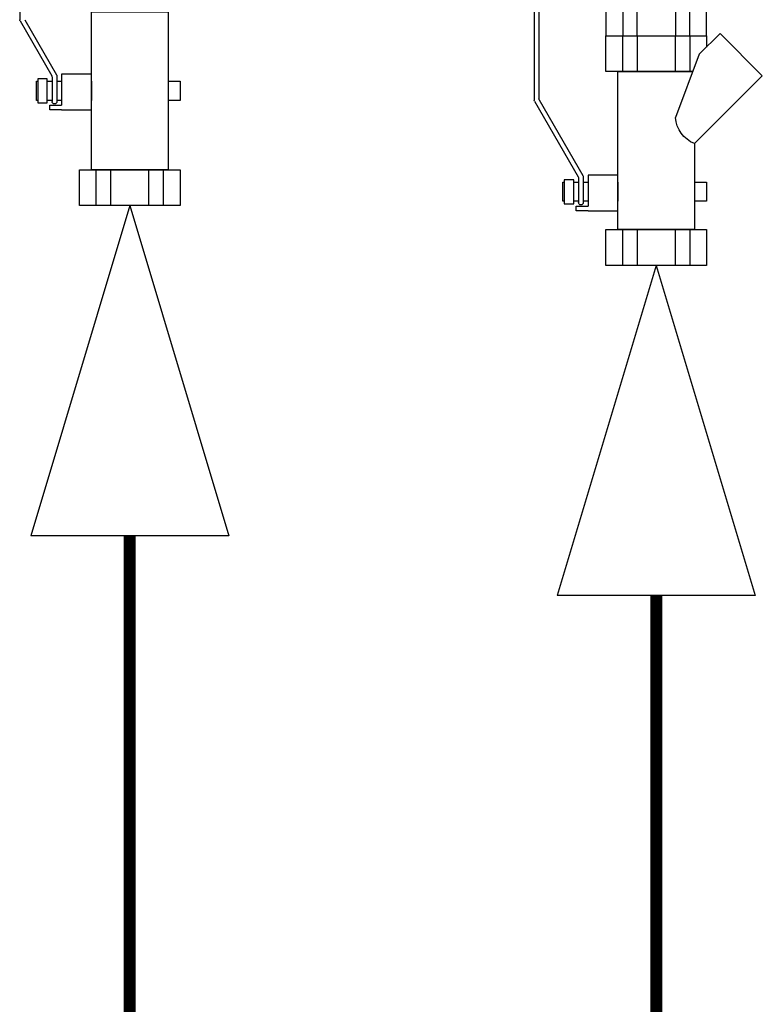
# Model space of a CAD drawing. Units: millimetres. Extents: x -29916 to 224645, y -40410 to 114030.
# Drawn here: x 129204 to 129825, y 86923 to 87746 of the extents above; entities that cross this region are included whole.
import ezdxf

# ---------------------------------------------------------------- set-up
doc = ezdxf.new("R2010")
doc.units = ezdxf.units.MM
doc.header["$LTSCALE"] = 1000
doc.linetypes.add('DASH', pattern=[0.35, 0.25, -0.1])
for name, color, linetype in [('ACS_COM', 7, 'Continuous'), ('PUB_TEXT', 7, 'Continuous'), ('暖通供水', 4, 'Continuous'), ('暖通回水', 5, 'DASH')]:
    doc.layers.add(name, color=color, linetype=linetype)

# ---------------------------------------------------------------- blocks, each defined once
blk = doc.blocks.new('8路集水器')
at = {"layer": 'PUB_TEXT'}
for p, q in [((350.45, 19), (386.32, 19)), ((386.29, 16.87), (409.27, 3.6)), ((386.82, 18.87), (409.8, 5.6)), ((410.3, 5.47), (420.51, 5.47)), ((421.51, 4.47), (421.51, 4.47)), ((409.77, 3.47), (420.51, 3.47)), ((371.87, -196), (419.87, -196)), ((420.37, -196.13), (452.01, -214.4)), ((371.87, -198), (419.34, -198)), ((419.84, -198.13), (451.48, -216.4)), ((451.98, -216.53), (462.72, -216.53)), ((452.51, -214.53), (462.72, -214.53)), ((463.72, -215.53), (463.72, -215.53)), ((400.72, -265), (427.21, -255)), ((438.08, -263), (409.74, -291.34)), ((400.72, -265), (392.06, -273.67)), ((392.06, -273.67), (409.74, -291.34))]:
    blk.add_line(p, q, dxfattribs=at)
for points in [[(421, 7.47), (411, 7.47), (411, 11.47), (421, 11.47)], [(383, -43), (449, -43), (449, -11), (383, -11), (383, -43)], [(464, -13), (449, -13), (449, -19), (464, -19)], [(464, -35), (449, -35), (449, -41), (464, -41)], [(463.21, -212.53), (453.21, -212.53), (453.21, -208.53), (463.21, -208.53)], [(378, -226), (393, -226), (393, -268), (378, -268)], [(378, -233), (393, -233), (393, -239), (378, -239)], [(408, -233), (393, -233), (393, -239), (408, -239)], [(489, -233), (474, -233), (474, -239), (489, -239)], [(378, -255), (393, -255), (393, -261), (378, -261)], [(408, -255), (393, -255), (393, -261), (408, -261)], [(489, -255), (474, -255), (474, -261), (489, -261)]]:
    blk.add_lwpolyline(points, close=True, dxfattribs=at)
for points in [[(420, 11.47), (420, 12), (412, 12), (412, 11.47)], [(412, 7.47), (412, 5.47)], [(420, 5.47), (420, 7.47)], [(424, 1.47), (424, 6.47), (422, 6.47), (422, 1.47)], [(424, 1.47), (424, -11), (409, -11), (409, 1.47), (422, 1.47)], [(412, 3.47), (412, 1.47)], [(420, 1.47), (420, 3.47)], [(412, -11), (420, -11)], [(412, -43), (412, -48), (420, -48)], [(420, -48), (420, -43)], [(462.21, -208.53), (462.21, -208), (454.21, -208), (454.21, -208.53)], [(454.21, -212.53), (454.21, -214.53)], [(462.21, -214.53), (462.21, -212.53)], [(466.21, -218.53), (466.21, -213.53), (464.21, -213.53), (464.21, -218.53)], [(454.21, -216.53), (454.21, -218.53)], [(462.21, -218.53), (462.21, -216.53)], [(466.21, -218.53), (466.21, -231), (451.21, -231), (451.21, -218.53), (464.21, -218.53)], [(408, -262.25), (408, -226), (393, -226), (393, -268), (397.72, -268)], [(438.08, -263), (474, -263), (474, -231), (408, -231), (408, -262.25)], [(454.21, -231), (462.21, -231)], [(454.21, -263), (454.21, -268), (462.21, -268)], [(462.21, -268), (462.21, -263)]]:
    blk.add_lwpolyline(points, dxfattribs=at)
at = {"layer": 'PUB_TEXT', "elevation": -0.07}
for points in [[(464, -6), (449, -6), (449, -48), (464, -48)], [(489, -226), (474, -226), (474, -268), (489, -268)]]:
    blk.add_lwpolyline(points, close=True, dxfattribs=at)
at = {"layer": 'PUB_TEXT'}
for centre, radius, start, end in [((386.32, 18), 1, 60, 90), ((410.3, 6.47), 1, 240, 270), ((420.51, 4.47), 1, 0, 90), ((420.51, 4.47), 1, 270, 0), ((409.77, 4.47), 1, 240, 270), ((419.87, -197), 1, 60, 90), ((419.34, -199), 1, 60, 90), ((451.98, -215.53), 1, 240, 270), ((452.51, -213.53), 1, 240, 270), ((462.72, -215.53), 1, 0, 90), ((462.72, -215.53), 1, 270, 0), ((426.07, -267.93), 12.98, 22.3305, 84.978)]:
    blk.add_arc(centre, radius, start, end, dxfattribs=at)
blk = doc.blocks.new('REDUCER')
at = {"layer": 'ACS_COM'}
for p, q in [((0, 0), (276.09, 82.83)), ((276.09, 82.83), (276.09, -82.83)), ((0, 0), (276.09, -82.83))]:
    blk.add_line(p, q, dxfattribs=at)

msp = doc.modelspace()

# ---------------------------------------------------------------- linework, layer by layer
at = {"layer": '暖通供水', "const_width": 10}
msp.add_lwpolyline([(129736.11, 87264.21), (129736.11, 84575.66)], dxfattribs=at)
at = {"layer": '暖通回水', "const_width": 10}
msp.add_lwpolyline([(129296.11, 87314.21), (129296.11, 85015.64)], dxfattribs=at)

# ---------------------------------------------------------------- block references
at = {"rotation": 270}
for p in [(129296.11, 87590.3), (129736.11, 87540.29)]:
    msp.add_blockref('REDUCER', p, dxfattribs=at)
at = {"layer": '暖通回水', "xscale": -2, "yscale": 2, "zscale": 2, "rotation": 90}
msp.add_blockref('8路集水器', (129242.11, 88518.3, 0.14), dxfattribs=at)

doc.saveas('drawing.dxf')
